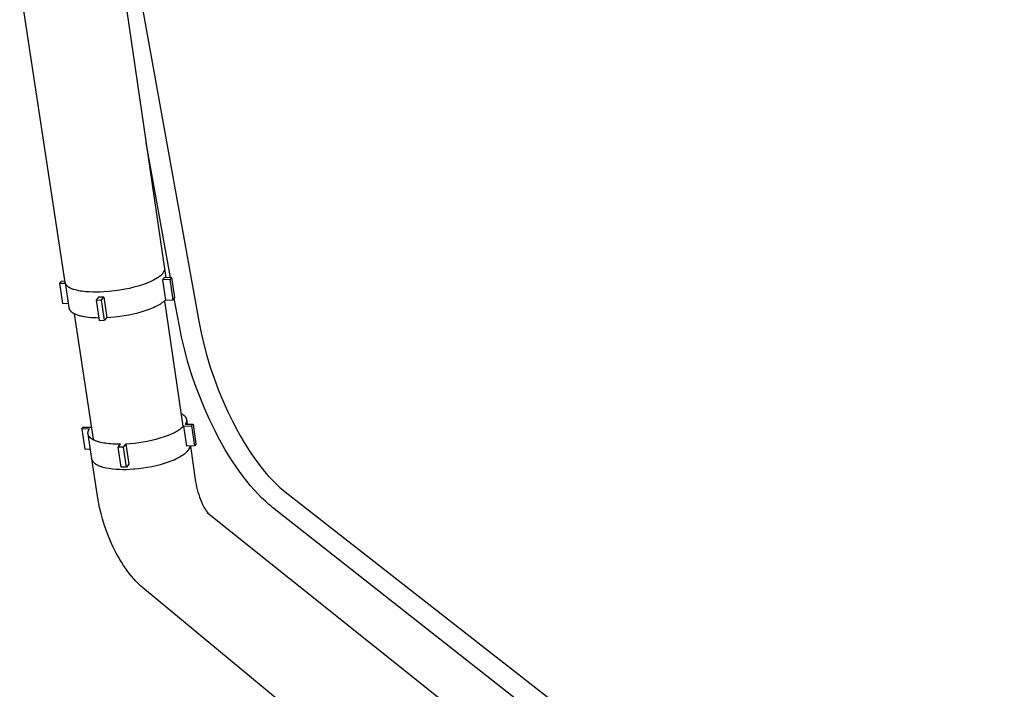
# Model space of a CAD drawing. Units: millimetres. Extents: x -1231 to 439, y -1270 to 860.
# Drawn here: x -1169 to -814, y -786 to -543 of the extents above; entities that cross this region are included whole.
import ezdxf

# ---------------------------------------------------------------- set-up
doc = ezdxf.new("R2010")
doc.units = ezdxf.units.MM
doc.header["$MEASUREMENT"] = 0
doc.layers.add('Default', color=7, linetype='Continuous', true_color=0x000000)

msp = doc.modelspace()

# ---------------------------------------------------------------- linework, layer by layer
at = {"layer": 'Default', "color": 7, "true_color": 0xffffff}
for p, q in [((-1150.81, -395.22), (-1104.61, -652.4)), ((-1132.71, -525.46), (-1116.96, -633.54)), ((-1152.88, -638.48), (-1169.26, -530.45)), ((-1114.77, -636.71), (-1123.6, -587.93)), ((-1118.98, -636.45), (-1119.25, -636.64)), ((-1118.71, -636.25), (-1118.98, -636.45)), ((-1118.45, -636.04), (-1118.71, -636.25)), ((-1118.32, -635.93), (-1118.45, -636.04)), ((-1118.19, -635.81), (-1118.32, -635.93)), ((-1118.07, -635.69), (-1118.19, -635.81)), ((-1117.95, -635.57), (-1118.07, -635.69)), ((-1117.83, -635.45), (-1117.95, -635.57)), ((-1117.72, -635.32), (-1117.83, -635.45)), ((-1117.61, -635.19), (-1117.72, -635.32)), ((-1117.51, -635.05), (-1117.61, -635.19)), ((-1117.41, -634.91), (-1117.51, -635.05)), ((-1117.31, -634.77), (-1117.41, -634.91)), ((-1117.03, -634.12), (-1117.31, -634.77)), ((-1117.01, -634.07), (-1117.03, -634.12)), ((-1117, -634.02), (-1117.01, -634.07)), ((-1116.99, -633.97), (-1117, -634.02)), ((-1116.98, -633.91), (-1116.99, -633.97)), ((-1116.97, -633.85), (-1116.98, -633.91)), ((-1116.97, -633.4), (-1116.47, -636.77)), ((-1116.96, -633.79), (-1116.97, -633.85)), ((-1116.96, -633.54), (-1116.95, -633.6)), ((-1116.95, -633.6), (-1116.96, -633.66)), ((-1116.96, -633.66), (-1116.96, -633.73)), ((-1116.96, -633.73), (-1116.96, -633.79)), ((-1154.31, -638.08), (-1154.88, -638.73)), ((-1154.88, -638.73), (-1152.85, -638.66)), ((-1154.88, -638.73), (-1153.77, -646.06)), ((-1152.94, -638.03), (-1154.31, -638.08)), ((-1152.87, -638.51), (-1152.88, -638.48)), ((-1152.87, -638.51), (-1151.48, -647.66)), ((-1152.86, -638.55), (-1152.87, -638.51)), ((-1152.86, -638.58), (-1152.86, -638.55)), ((-1152.85, -638.61), (-1152.86, -638.58)), ((-1152.84, -638.64), (-1152.85, -638.61)), ((-1152.82, -638.71), (-1152.84, -638.64)), ((-1152.81, -638.76), (-1152.82, -638.71)), ((-1152.79, -638.82), (-1152.81, -638.76)), ((-1152.77, -638.87), (-1152.79, -638.82)), ((-1152.75, -638.92), (-1152.77, -638.87)), ((-1152.73, -638.97), (-1152.75, -638.92)), ((-1152.7, -639.01), (-1152.73, -638.97)), ((-1152.68, -639.06), (-1152.7, -639.01)), ((-1152.64, -639.12), (-1152.68, -639.06)), ((-1152.61, -639.18), (-1152.64, -639.12)), ((-1152.57, -639.23), (-1152.61, -639.18)), ((-1152.53, -639.29), (-1152.57, -639.23)), ((-1152.42, -639.42), (-1152.53, -639.29)), ((-1152.29, -639.55), (-1152.42, -639.42)), ((-1152.17, -639.67), (-1152.29, -639.55)), ((-1152.04, -639.79), (-1152.17, -639.67)), ((-1151.9, -639.91), (-1152.04, -639.79)), ((-1151.76, -640.02), (-1151.9, -639.91)), ((-1151.62, -640.12), (-1151.76, -640.02)), ((-1126.49, -639.77), (-1128.04, -640.2)), ((-1124.95, -639.28), (-1126.49, -639.77)), ((-1123.95, -638.93), (-1124.95, -639.28)), ((-1123.85, -638.9), (-1123.95, -638.93)), ((-1123.12, -638.62), (-1123.85, -638.9)), ((-1122.39, -638.32), (-1123.12, -638.62)), ((-1121.68, -637.99), (-1122.39, -638.32)), ((-1120.97, -637.65), (-1121.68, -637.99)), ((-1120.28, -637.28), (-1120.97, -637.65)), ((-1119.81, -637), (-1120.28, -637.28)), ((-1119.53, -636.83), (-1119.81, -637)), ((-1119.25, -636.64), (-1119.53, -636.83)), ((-1114.89, -637.35), (-1117.71, -637.45)), ((-1117.61, -637.35), (-1117.71, -637.45)), ((-1117.71, -637.45), (-1116.64, -644.8)), ((-1117.52, -637.24), (-1117.61, -637.35)), ((-1117.43, -637.13), (-1117.52, -637.24)), ((-1117.34, -637.02), (-1117.43, -637.13)), ((-1117.25, -636.91), (-1117.34, -637.02)), ((-1117.17, -636.8), (-1117.25, -636.91)), ((-1114.34, -636.7), (-1117.17, -636.8)), ((-1114.89, -637.35), (-1114.34, -636.7)), ((-1113.82, -644.71), (-1114.89, -637.35)), ((-1113.27, -644.05), (-1114.34, -636.7)), ((-1151.48, -640.22), (-1151.62, -640.12)), ((-1151.33, -640.32), (-1151.48, -640.22)), ((-1151.18, -640.41), (-1151.33, -640.32)), ((-1151.02, -640.49), (-1151.18, -640.41)), ((-1150.86, -640.57), (-1151.02, -640.49)), ((-1150.7, -640.65), (-1150.86, -640.57)), ((-1150.54, -640.72), (-1150.7, -640.65)), ((-1150.38, -640.78), (-1150.54, -640.72)), ((-1150.21, -640.84), (-1150.38, -640.78)), ((-1150.04, -640.89), (-1150.21, -640.84)), ((-1149.87, -640.94), (-1150.04, -640.89)), ((-1149.26, -641.12), (-1149.87, -640.94)), ((-1148.64, -641.28), (-1149.26, -641.12)), ((-1148.01, -641.42), (-1148.64, -641.28)), ((-1147.39, -641.55), (-1148.01, -641.42)), ((-1146.75, -641.65), (-1147.39, -641.55)), ((-1146.12, -641.73), (-1146.75, -641.65)), ((-1145.48, -641.79), (-1146.12, -641.73)), ((-1144.16, -641.89), (-1145.48, -641.79)), ((-1142.83, -641.95), (-1144.16, -641.89)), ((-1141.51, -641.96), (-1142.83, -641.95)), ((-1140.18, -641.94), (-1141.51, -641.96)), ((-1138.86, -641.87), (-1140.18, -641.94)), ((-1136.93, -641.73), (-1138.86, -641.87)), ((-1135.01, -641.52), (-1136.93, -641.73)), ((-1133.09, -641.24), (-1135.01, -641.52)), ((-1131.19, -640.9), (-1133.09, -641.24)), ((-1129.61, -640.58), (-1131.19, -640.9)), ((-1128.04, -640.2), (-1129.61, -640.58)), ((-1153.77, -646.06), (-1151.74, -645.99)), ((-1140.79, -643.81), (-1141.65, -644.81)), ((-1141.65, -644.81), (-1139.77, -644.74)), ((-1141.65, -644.81), (-1140.54, -652.19)), ((-1139.85, -643.78), (-1140.79, -643.81)), ((-1138.92, -643.74), (-1139.85, -643.78)), ((-1139.77, -644.74), (-1138.92, -643.74)), ((-1138.67, -652.13), (-1139.77, -644.74)), ((-1138.92, -643.74), (-1137.81, -651.12)), ((-1120.31, -647.2), (-1119.76, -646.93)), ((-1119.76, -646.93), (-1119.25, -646.66)), ((-1119.25, -646.66), (-1118.77, -646.39)), ((-1118.77, -646.39), (-1118.32, -646.12)), ((-1118.32, -646.12), (-1118.12, -645.99)), ((-1118.12, -645.99), (-1117.92, -645.85)), ((-1117.92, -645.85), (-1117.73, -645.72)), ((-1117.73, -645.72), (-1117.54, -645.58)), ((-1117.54, -645.58), (-1117.37, -645.45)), ((-1117.37, -645.45), (-1117.21, -645.32)), ((-1117.21, -645.32), (-1117.05, -645.19)), ((-1117.05, -645.19), (-1116.91, -645.06)), ((-1116.99, -645.13), (-1110.38, -690.36)), ((-1116.91, -645.06), (-1116.77, -644.93)), ((-1116.77, -644.93), (-1116.64, -644.8)), ((-1116.64, -644.8), (-1113.82, -644.71)), ((-1113.82, -644.71), (-1113.27, -644.05)), ((-1111.71, -653.65), (-1113.42, -644.22)), ((-1151.48, -647.66), (-1151.47, -647.72)), ((-1151.47, -647.72), (-1151.46, -647.79)), ((-1151.46, -647.79), (-1151.44, -647.85)), ((-1151.44, -647.85), (-1151.43, -647.91)), ((-1151.43, -647.91), (-1151.41, -647.97)), ((-1151.41, -647.97), (-1151.38, -648.03)), ((-1151.38, -648.03), (-1151.36, -648.09)), ((-1151.36, -648.09), (-1151.34, -648.15)), ((-1151.34, -648.15), (-1151.31, -648.21)), ((-1151.31, -648.21), (-1151.28, -648.26)), ((-1151.28, -648.26), (-1151.25, -648.32)), ((-1151.25, -648.32), (-1151.21, -648.37)), ((-1151.21, -648.37), (-1151.18, -648.43)), ((-1151.18, -648.43), (-1151.14, -648.48)), ((-1151.14, -648.48), (-1151.12, -648.52)), ((-1151.12, -648.52), (-1151.09, -648.55)), ((-1151.09, -648.55), (-1151.06, -648.59)), ((-1151.06, -648.59), (-1151.03, -648.62)), ((-1151.03, -648.62), (-1150.97, -648.7)), ((-1150.97, -648.7), (-1150.91, -648.77)), ((-1150.91, -648.77), (-1150.84, -648.84)), ((-1150.84, -648.84), (-1150.76, -648.91)), ((-1150.76, -648.91), (-1150.69, -648.98)), ((-1150.69, -648.98), (-1150.61, -649.04)), ((-1150.61, -649.04), (-1150.52, -649.11)), ((-1150.52, -649.11), (-1150.44, -649.18)), ((-1150.44, -649.18), (-1150.34, -649.25)), ((-1150.34, -649.25), (-1150.25, -649.31)), ((-1150.25, -649.31), (-1150.15, -649.38)), ((-1150.15, -649.38), (-1150.04, -649.44)), ((-1150.04, -649.44), (-1149.94, -649.5)), ((-1149.94, -649.5), (-1149.82, -649.57)), ((-1149.82, -649.57), (-1149.71, -649.63)), ((-1149.71, -649.63), (-1149.59, -649.69)), ((-1149.59, -649.69), (-1149.46, -649.75)), ((-1149.46, -649.75), (-1149.34, -649.81)), ((-1142.57, -695.05), (-1149.43, -649.77)), ((-1149.34, -649.81), (-1149.07, -649.92)), ((-1149.07, -649.92), (-1148.79, -650.03)), ((-1148.79, -650.03), (-1148.49, -650.14)), ((-1148.49, -650.14), (-1148.18, -650.24)), ((-1148.18, -650.24), (-1147.86, -650.34)), ((-1147.86, -650.34), (-1147.52, -650.43)), ((-1147.52, -650.43), (-1147.17, -650.52)), ((-1147.17, -650.52), (-1146.8, -650.6)), ((-1146.8, -650.6), (-1146.43, -650.68)), ((-1146.43, -650.68), (-1146.04, -650.75)), ((-1134.74, -650.88), (-1133.13, -650.68)), ((-1133.13, -650.68), (-1131.48, -650.43)), ((-1131.48, -650.43), (-1129.82, -650.14)), ((-1129.82, -650.14), (-1128.17, -649.79)), ((-1128.17, -649.79), (-1126.56, -649.39)), ((-1126.56, -649.39), (-1125, -648.96)), ((-1125, -648.96), (-1124.25, -648.73)), ((-1124.25, -648.73), (-1123.53, -648.49)), ((-1123.53, -648.49), (-1122.83, -648.24)), ((-1122.83, -648.24), (-1122.15, -647.99)), ((-1122.15, -647.99), (-1121.51, -647.73)), ((-1121.51, -647.73), (-1120.89, -647.47)), ((-1120.89, -647.47), (-1120.31, -647.2)), ((-1146.04, -650.75), (-1145.23, -650.88)), ((-1145.23, -650.88), (-1144.38, -650.99)), ((-1144.38, -650.99), (-1143.49, -651.07)), ((-1143.49, -651.07), (-1142.58, -651.13)), ((-1142.58, -651.13), (-1141.64, -651.17)), ((-1141.64, -651.17), (-1140.69, -651.19)), ((-1140.54, -652.19), (-1138.67, -652.13)), ((-1137.81, -651.12), (-1138.67, -652.13)), ((-1137.81, -651.12), (-1136.31, -651.03)), ((-1136.31, -651.03), (-1134.74, -650.88)), ((-1110.81, -658.08), (-1111.71, -653.65)), ((-1104.61, -652.4), (-1103.76, -656.61)), ((-1103.76, -656.61), (-1102.78, -660.78)), ((-1109.78, -662.48), (-1110.81, -658.08)), ((-1102.78, -660.78), (-1101.67, -664.93)), ((-1108.6, -666.85), (-1109.78, -662.48)), ((-1101.67, -664.93), (-1100.42, -669.04)), ((-1107.29, -671.18), (-1108.6, -666.85)), ((-1105.84, -675.47), (-1107.29, -671.18)), ((-1100.42, -669.04), (-1099.05, -673.1)), ((-1104.26, -679.7), (-1105.84, -675.47)), ((-1099.05, -673.1), (-1097.55, -677.12)), ((-1097.55, -677.12), (-1095.92, -681.09)), ((-1102.54, -683.89), (-1104.26, -679.7)), ((-1095.92, -681.09), (-1094.17, -685.01)), ((-1111.04, -685.79), (-1110.85, -685.89)), ((-1110.85, -685.89), (-1110.67, -685.99)), ((-1110.67, -685.99), (-1110.5, -686.09)), ((-1110.5, -686.09), (-1110.42, -686.14)), ((-1110.42, -686.14), (-1110.34, -686.2)), ((-1110.34, -686.2), (-1110.26, -686.25)), ((-1110.26, -686.25), (-1110.18, -686.31)), ((-1100.7, -688.02), (-1102.54, -683.89)), ((-1094.17, -685.01), (-1092.3, -688.87)), ((-1110.18, -686.31), (-1110.11, -686.36)), ((-1110.11, -686.36), (-1110.04, -686.42)), ((-1110.04, -686.42), (-1109.97, -686.47)), ((-1109.97, -686.47), (-1109.9, -686.53)), ((-1109.9, -686.53), (-1109.84, -686.59)), ((-1109.84, -686.59), (-1109.77, -686.64)), ((-1109.77, -686.64), (-1109.72, -686.7)), ((-1109.72, -686.7), (-1109.66, -686.76)), ((-1109.66, -686.76), (-1109.6, -686.82)), ((-1109.6, -686.82), (-1109.55, -686.88)), ((-1109.55, -686.88), (-1109.5, -686.94)), ((-1109.5, -686.94), (-1109.45, -687)), ((-1109.45, -687), (-1109.41, -687.06)), ((-1109.44, -689.69), (-1106.64, -689.61)), ((-1109.4, -689.63), (-1109.44, -689.69)), ((-1109.41, -687.06), (-1109.36, -687.12)), ((-1109.36, -689.56), (-1109.4, -689.63)), ((-1109.36, -687.12), (-1109.32, -687.18)), ((-1109.33, -689.5), (-1109.36, -689.56)), ((-1109.29, -689.43), (-1109.33, -689.5)), ((-1109.32, -687.18), (-1109.28, -687.24)), ((-1109.26, -689.37), (-1109.29, -689.43)), ((-1109.28, -687.24), (-1109.25, -687.3)), ((-1109.23, -689.3), (-1109.26, -689.37)), ((-1109.25, -687.3), (-1109.21, -687.36)), ((-1109.2, -689.24), (-1109.23, -689.3)), ((-1109.21, -687.36), (-1109.18, -687.43)), ((-1109.17, -689.17), (-1109.2, -689.24)), ((-1109.18, -687.43), (-1109.15, -687.49)), ((-1109.14, -689.11), (-1109.17, -689.17)), ((-1109.15, -687.49), (-1109.13, -687.55)), ((-1109.12, -689.04), (-1109.14, -689.11)), ((-1109.13, -687.55), (-1109.1, -687.62)), ((-1109.09, -688.98), (-1109.12, -689.04)), ((-1109.1, -687.62), (-1109.08, -687.68)), ((-1109.07, -688.91), (-1109.09, -688.98)), ((-1109.08, -687.68), (-1109.06, -687.74)), ((-1109.06, -688.85), (-1109.07, -688.91)), ((-1109.06, -687.74), (-1109.04, -687.81)), ((-1109.04, -688.78), (-1109.06, -688.85)), ((-1109.04, -687.81), (-1109.03, -687.87)), ((-1109.02, -688.72), (-1109.04, -688.78)), ((-1109.03, -687.87), (-1109.01, -687.93)), ((-1109.01, -688.65), (-1109.02, -688.72)), ((-1109.01, -687.93), (-1109, -688)), ((-1109, -688.59), (-1109.01, -688.65)), ((-1109, -688), (-1108.99, -688.06)), ((-1109, -688.03), (-1108.76, -689.67)), ((-1108.99, -688.52), (-1109, -688.59)), ((-1108.99, -688.06), (-1108.99, -688.13)), ((-1108.99, -688.13), (-1108.98, -688.19)), ((-1108.98, -688.39), (-1108.99, -688.45)), ((-1108.99, -688.45), (-1108.99, -688.52)), ((-1108.98, -688.19), (-1108.98, -688.26)), ((-1108.98, -688.26), (-1108.98, -688.32)), ((-1108.98, -688.32), (-1108.98, -688.39)), ((-1106.64, -689.61), (-1107.18, -690.3)), ((-1106.64, -689.61), (-1105.59, -696.84)), ((-1098.72, -692.09), (-1100.7, -688.02)), ((-1092.3, -688.87), (-1090.5, -692.27)), ((-1146.87, -691.47), (-1146.31, -690.79)), ((-1144.08, -691.39), (-1146.87, -691.47)), ((-1146.87, -691.47), (-1145.77, -698.68)), ((-1146.31, -690.79), (-1143.52, -690.71)), ((-1144.6, -692.73), (-1144.59, -692.66)), ((-1144.6, -692.79), (-1144.6, -692.73)), ((-1144.6, -692.86), (-1144.6, -692.79)), ((-1144.6, -692.93), (-1144.6, -692.86)), ((-1144.6, -692.99), (-1144.6, -692.93)), ((-1144.6, -693.06), (-1144.6, -692.99)), ((-1144.59, -693.13), (-1144.6, -693.06)), ((-1144.59, -692.66), (-1144.58, -692.59)), ((-1144.58, -693.16), (-1144.59, -693.13)), ((-1144.58, -692.59), (-1144.57, -692.52)), ((-1144.58, -693.19), (-1144.58, -693.16)), ((-1144.57, -693.22), (-1144.58, -693.19)), ((-1143.21, -702.19), (-1144.58, -693.19)), ((-1144.57, -692.52), (-1144.56, -692.46)), ((-1144.57, -693.26), (-1144.57, -693.22)), ((-1144.56, -693.29), (-1144.57, -693.26)), ((-1144.56, -692.46), (-1144.54, -692.39)), ((-1144.55, -693.32), (-1144.56, -693.29)), ((-1144.53, -693.39), (-1144.55, -693.32)), ((-1144.54, -692.39), (-1144.53, -692.32)), ((-1144.53, -692.32), (-1144.51, -692.26)), ((-1144.51, -692.26), (-1144.49, -692.19)), ((-1144.49, -692.19), (-1144.46, -692.12)), ((-1144.46, -692.12), (-1144.44, -692.05)), ((-1144.44, -692.05), (-1144.41, -691.99)), ((-1144.41, -691.99), (-1144.38, -691.92)), ((-1144.38, -691.92), (-1144.35, -691.85)), ((-1144.35, -691.85), (-1144.32, -691.79)), ((-1144.32, -691.79), (-1144.28, -691.72)), ((-1144.28, -691.72), (-1144.25, -691.65)), ((-1144.25, -691.65), (-1144.21, -691.59)), ((-1144.21, -691.59), (-1144.17, -691.52)), ((-1144.17, -691.52), (-1144.13, -691.46)), ((-1144.13, -691.46), (-1144.08, -691.39)), ((-1143.52, -690.71), (-1143.4, -690.58)), ((-1143.4, -690.58), (-1143.27, -690.46)), ((-1114.18, -693.15), (-1115.64, -693.73)), ((-1113.76, -692.96), (-1114.18, -693.15)), ((-1113.35, -692.76), (-1113.76, -692.96)), ((-1112.94, -692.55), (-1113.35, -692.76)), ((-1112.54, -692.32), (-1112.94, -692.55)), ((-1112.15, -692.08), (-1112.54, -692.32)), ((-1111.76, -691.83), (-1112.15, -692.08)), ((-1111.39, -691.56), (-1111.76, -691.83)), ((-1111.02, -691.29), (-1111.39, -691.56)), ((-1110.66, -691), (-1111.02, -691.29)), ((-1110.32, -690.69), (-1110.66, -691)), ((-1109.98, -690.38), (-1110.32, -690.69)), ((-1109.98, -690.38), (-1107.18, -690.3)), ((-1108.92, -697.61), (-1109.98, -690.38)), ((-1107.18, -690.3), (-1106.12, -697.53)), ((-1097.57, -694.32), (-1098.72, -692.09)), ((-1090.5, -692.27), (-1089.35, -694.3)), ((-1144.52, -693.45), (-1144.53, -693.39)), ((-1144.49, -693.52), (-1144.52, -693.45)), ((-1144.47, -693.58), (-1144.49, -693.52)), ((-1144.44, -693.65), (-1144.47, -693.58)), ((-1144.41, -693.71), (-1144.44, -693.65)), ((-1144.38, -693.78), (-1144.41, -693.71)), ((-1144.35, -693.84), (-1144.38, -693.78)), ((-1144.31, -693.91), (-1144.35, -693.84)), ((-1144.28, -693.97), (-1144.31, -693.91)), ((-1144.23, -694.03), (-1144.28, -693.97)), ((-1144.19, -694.09), (-1144.23, -694.03)), ((-1144.14, -694.16), (-1144.19, -694.09)), ((-1144.1, -694.22), (-1144.14, -694.16)), ((-1144.04, -694.28), (-1144.1, -694.22)), ((-1143.99, -694.34), (-1144.04, -694.28)), ((-1143.93, -694.4), (-1143.99, -694.34)), ((-1143.88, -694.46), (-1143.93, -694.4)), ((-1143.82, -694.52), (-1143.88, -694.46)), ((-1143.75, -694.58), (-1143.82, -694.52)), ((-1143.69, -694.64), (-1143.75, -694.58)), ((-1143.62, -694.7), (-1143.69, -694.64)), ((-1143.55, -694.75), (-1143.62, -694.7)), ((-1143.47, -694.81), (-1143.55, -694.75)), ((-1143.4, -694.87), (-1143.47, -694.81)), ((-1143.32, -694.92), (-1143.4, -694.87)), ((-1143.24, -694.98), (-1143.32, -694.92)), ((-1143.16, -695.03), (-1143.24, -694.98)), ((-1143.07, -695.09), (-1143.16, -695.03)), ((-1142.89, -695.19), (-1143.07, -695.09)), ((-1142.7, -695.3), (-1142.89, -695.19)), ((-1142.51, -695.4), (-1142.7, -695.3)), ((-1142.3, -695.5), (-1142.51, -695.4)), ((-1142.09, -695.59), (-1142.3, -695.5)), ((-1141.86, -695.68), (-1142.09, -695.59)), ((-1141.63, -695.77), (-1141.86, -695.68)), ((-1141.39, -695.86), (-1141.63, -695.77)), ((-1141.14, -695.94), (-1141.39, -695.86)), ((-1140.89, -696.02), (-1141.14, -695.94)), ((-1140.62, -696.1), (-1140.89, -696.02)), ((-1140.35, -696.17), (-1140.62, -696.1)), ((-1140.07, -696.24), (-1140.35, -696.17)), ((-1139.5, -696.37), (-1140.07, -696.24)), ((-1138.9, -696.49), (-1139.5, -696.37)), ((-1138.28, -696.59), (-1138.9, -696.49)), ((-1137.63, -696.68), (-1138.28, -696.59)), ((-1136.98, -696.76), (-1137.63, -696.68)), ((-1136.3, -696.82), (-1136.98, -696.76)), ((-1135.62, -696.87), (-1136.3, -696.82)), ((-1134.93, -696.9), (-1135.62, -696.87)), ((-1134.23, -696.93), (-1134.93, -696.9)), ((-1132.82, -696.94), (-1134.23, -696.93)), ((-1133.67, -697.99), (-1132.82, -696.94)), ((-1131.81, -697.93), (-1130.97, -696.88)), ((-1129.4, -696.79), (-1130.97, -696.88)), ((-1130.97, -696.88), (-1129.88, -704.14)), ((-1127.83, -696.65), (-1129.4, -696.79)), ((-1126.27, -696.46), (-1127.83, -696.65)), ((-1124.72, -696.22), (-1126.27, -696.46)), ((-1123.18, -695.93), (-1124.72, -696.22)), ((-1121.64, -695.59), (-1123.18, -695.93)), ((-1120.12, -695.2), (-1121.64, -695.59)), ((-1118.61, -694.76), (-1120.12, -695.2)), ((-1117.12, -694.27), (-1118.61, -694.76)), ((-1115.64, -693.73), (-1117.12, -694.27)), ((-1105.59, -696.84), (-1106.12, -697.53)), ((-1096.36, -696.53), (-1097.57, -694.32)), ((-1095.12, -698.71), (-1096.36, -696.53)), ((-1089.35, -694.3), (-1088.17, -696.31)), ((-1088.17, -696.31), (-1086.98, -698.22)), ((-1145.77, -698.68), (-1143.75, -698.62)), ((-1131.81, -697.93), (-1133.67, -697.99)), ((-1132.58, -705.25), (-1133.67, -697.99)), ((-1130.72, -705.2), (-1131.81, -697.93)), ((-1110.15, -700.68), (-1109.88, -700.49)), ((-1109.88, -700.49), (-1109.68, -700.35)), ((-1109.68, -700.35), (-1109.49, -700.2)), ((-1109.49, -700.2), (-1109.31, -700.05)), ((-1109.31, -700.05), (-1109.13, -699.89)), ((-1109.13, -699.89), (-1108.96, -699.72)), ((-1108.96, -699.72), (-1108.8, -699.55)), ((-1106.12, -697.53), (-1108.92, -697.61)), ((-1108.8, -699.55), (-1108.63, -699.38)), ((-1108.63, -699.38), (-1108.48, -699.2)), ((-1108.48, -699.2), (-1108.33, -699.01)), ((-1108.33, -699.01), (-1108.19, -698.82)), ((-1108.19, -698.82), (-1107.87, -698.25)), ((-1107.87, -698.25), (-1107.84, -698.17)), ((-1107.84, -698.17), (-1107.81, -698.09)), ((-1107.81, -698.09), (-1107.78, -698.01)), ((-1107.78, -698.01), (-1107.76, -697.93)), ((-1107.76, -697.93), (-1107.73, -697.85)), ((-1107.73, -697.85), (-1107.71, -697.77)), ((-1107.71, -697.77), (-1107.7, -697.69)), ((-1107.7, -697.69), (-1107.68, -697.61)), ((-1107.68, -697.61), (-1107.68, -697.57)), ((-1107.6, -697.57), (-1105.72, -710.5)), ((-1093.82, -700.86), (-1095.12, -698.71)), ((-1086.98, -698.22), (-1085.75, -700.1)), ((-1085.75, -700.1), (-1084.53, -701.88)), ((-1141.17, -715.68), (-1143.21, -702.22)), ((-1143.18, -702.34), (-1143.2, -702.29)), ((-1143.17, -702.41), (-1143.18, -702.37)), ((-1143.15, -702.48), (-1143.16, -702.44)), ((-1143.14, -702.52), (-1143.09, -702.62)), ((-1143.09, -702.62), (-1143.04, -702.73)), ((-1143.04, -702.73), (-1142.99, -702.83)), ((-1142.99, -702.83), (-1142.93, -702.93)), ((-1142.93, -702.93), (-1142.87, -703.03)), ((-1142.87, -703.03), (-1142.8, -703.13)), ((-1142.8, -703.13), (-1142.74, -703.22)), ((-1142.74, -703.22), (-1142.67, -703.31)), ((-1142.67, -703.31), (-1142.59, -703.4)), ((-1142.59, -703.4), (-1142.51, -703.49)), ((-1142.51, -703.49), (-1142.43, -703.58)), ((-1142.43, -703.58), (-1142.35, -703.66)), ((-1142.35, -703.66), (-1142.27, -703.74)), ((-1142.27, -703.74), (-1142.18, -703.81)), ((-1142.18, -703.81), (-1142.09, -703.88)), ((-1142.09, -703.88), (-1142, -703.95)), ((-1142, -703.95), (-1141.9, -704.02)), ((-1141.9, -704.02), (-1141.8, -704.08)), ((-1118.45, -704.19), (-1116.92, -703.75)), ((-1116.92, -703.75), (-1115.89, -703.42)), ((-1115.89, -703.42), (-1114.87, -703.05)), ((-1114.87, -703.05), (-1114.19, -702.78)), ((-1114.19, -702.78), (-1113.52, -702.5)), ((-1113.52, -702.5), (-1112.85, -702.2)), ((-1112.85, -702.2), (-1112.35, -701.97)), ((-1112.35, -701.97), (-1111.86, -701.71)), ((-1111.86, -701.71), (-1111.38, -701.45)), ((-1111.38, -701.45), (-1110.9, -701.17)), ((-1110.9, -701.17), (-1110.44, -700.88)), ((-1110.44, -700.88), (-1110.15, -700.68)), ((-1092.54, -702.88), (-1093.82, -700.86)), ((-1091.22, -704.88), (-1092.54, -702.88)), ((-1084.53, -701.88), (-1083.27, -703.62)), ((-1083.27, -703.62), (-1082.07, -705.19)), ((-1141.8, -704.08), (-1141.7, -704.14)), ((-1141.7, -704.14), (-1141.6, -704.2)), ((-1141.6, -704.2), (-1141.5, -704.25)), ((-1141.5, -704.25), (-1141.29, -704.36)), ((-1141.29, -704.36), (-1141.08, -704.47)), ((-1141.08, -704.47), (-1140.86, -704.57)), ((-1140.86, -704.57), (-1140.65, -704.67)), ((-1140.65, -704.67), (-1140.43, -704.76)), ((-1140.43, -704.76), (-1140.19, -704.85)), ((-1140.19, -704.85), (-1139.95, -704.94)), ((-1139.95, -704.94), (-1139.71, -705.02)), ((-1139.71, -705.02), (-1139.19, -705.17)), ((-1139.19, -705.17), (-1138.66, -705.31)), ((-1138.66, -705.31), (-1138.13, -705.43)), ((-1138.13, -705.43), (-1136.91, -705.63)), ((-1136.91, -705.63), (-1135.69, -705.8)), ((-1135.69, -705.8), (-1134.46, -705.91)), ((-1134.46, -705.91), (-1133.22, -705.99)), ((-1133.22, -705.99), (-1131.99, -706.02)), ((-1130.72, -705.2), (-1132.58, -705.25)), ((-1131.99, -706.02), (-1130.75, -706.02)), ((-1130.75, -706.02), (-1129.52, -705.97)), ((-1129.88, -704.14), (-1130.72, -705.2)), ((-1129.52, -705.97), (-1128.29, -705.87)), ((-1128.29, -705.87), (-1127.83, -705.84)), ((-1127.83, -705.84), (-1126.25, -705.68)), ((-1126.25, -705.68), (-1124.67, -705.48)), ((-1124.67, -705.48), (-1123.1, -705.23)), ((-1123.1, -705.23), (-1121.54, -704.93)), ((-1121.54, -704.93), (-1119.99, -704.59)), ((-1119.99, -704.59), (-1118.45, -704.19)), ((-1089.9, -706.76), (-1091.22, -704.88)), ((-1088.53, -708.62), (-1089.9, -706.76)), ((-1082.07, -705.19), (-1080.83, -706.72)), ((-1080.83, -706.72), (-1079.6, -708.16)), ((-1105.72, -710.5), (-1105.56, -711.44)), ((-1087.23, -710.29), (-1088.53, -708.62)), ((-1085.88, -711.93), (-1087.23, -710.29)), ((-1079.6, -708.16), (-1078.33, -709.56)), ((-1078.33, -709.56), (-1077.12, -710.8)), ((-1077.12, -710.8), (-1076.5, -711.41)), ((-1105.56, -711.44), (-1105.37, -712.37)), ((-1105.37, -712.37), (-1105.15, -713.29)), ((-1105.15, -713.29), (-1104.9, -714.21)), ((-1104.9, -714.21), (-1104.62, -715.12)), ((-1084.55, -713.45), (-1085.88, -711.93)), ((-1083.18, -714.93), (-1084.55, -713.45)), ((-1076.5, -711.41), (-1075.87, -712)), ((-1075.87, -712), (-1075.27, -712.54)), ((-1075.27, -712.54), (-1074.67, -713.06)), ((-1074.67, -713.06), (-1074.06, -713.58)), ((-1074.06, -713.58), (-1073.43, -714.08)), ((-1073.43, -714.08), (-813.68, -917.14)), ((-1140.81, -717.76), (-1141.17, -715.68)), ((-1140.38, -719.84), (-1140.81, -717.76)), ((-1104.62, -715.12), (-1104.31, -716.02)), ((-1104.31, -716.02), (-1103.98, -716.9)), ((-1103.98, -716.9), (-1103.62, -717.78)), ((-1103.62, -717.78), (-1103.22, -718.65)), ((-1081.88, -716.25), (-1083.18, -714.93)), ((-1080.53, -717.53), (-1081.88, -716.25)), ((-1079.9, -718.1), (-1080.53, -717.53)), ((-1079.25, -718.66), (-1079.9, -718.1)), ((-1139.89, -721.9), (-1140.38, -719.84)), ((-1103.22, -718.65), (-1102.99, -719.13)), ((-1102.99, -719.13), (-1102.74, -719.61)), ((-1102.74, -719.61), (-1102.48, -720.08)), ((-1102.48, -720.08), (-1102.2, -720.54)), ((-1102.2, -720.54), (-1101.91, -720.99)), ((-1101.91, -720.99), (-1101.6, -721.43)), ((-1101.6, -721.43), (-1101.28, -721.86)), ((-1101.48, -721.7), (-848.48, -923.92)), ((-1101.34, -721.81), (-1101.4, -721.76)), ((-1101.28, -721.87), (-1101.34, -721.81)), ((-1078.59, -719.21), (-1079.25, -718.66)), ((-1077.92, -719.75), (-1078.59, -719.21)), ((-818.6, -923.87), (-1077.92, -719.75)), ((-1139.34, -723.94), (-1139.89, -721.9)), ((-1138.72, -725.96), (-1139.34, -723.94)), ((-1101.23, -721.92), (-1101.28, -721.87)), ((-1138.04, -727.97), (-1138.72, -725.96)), ((-1137.29, -729.95), (-1138.04, -727.97)), ((-1136.48, -731.9), (-1137.29, -729.95)), ((-1135.61, -733.83), (-1136.48, -731.9)), ((-1135.02, -735.05), (-1135.61, -733.83)), ((-1134.4, -736.25), (-1135.02, -735.05)), ((-1133.75, -737.44), (-1134.4, -736.25)), ((-1133.08, -738.62), (-1133.75, -737.44)), ((-1132.43, -739.68), (-1133.08, -738.62)), ((-1131.76, -740.72), (-1132.43, -739.68)), ((-1131.06, -741.75), (-1131.76, -740.72)), ((-1130.34, -742.76), (-1131.06, -741.75)), ((-1129.62, -743.71), (-1130.34, -742.76)), ((-1128.87, -744.65), (-1129.62, -743.71)), ((-1128.09, -745.56), (-1128.87, -744.65)), ((-1127.29, -746.44), (-1128.09, -745.56)), ((-1126.46, -747.29), (-1127.29, -746.44)), ((-1125.61, -748.11), (-1126.46, -747.29)), ((-1124.92, -748.74), (-1125.61, -748.11)), ((-1124.2, -749.35), (-1124.92, -748.74)), ((-874.34, -955.96), (-1124.2, -749.35))]:
    msp.add_line(p, q, dxfattribs=at)

doc.saveas('drawing.dxf')
